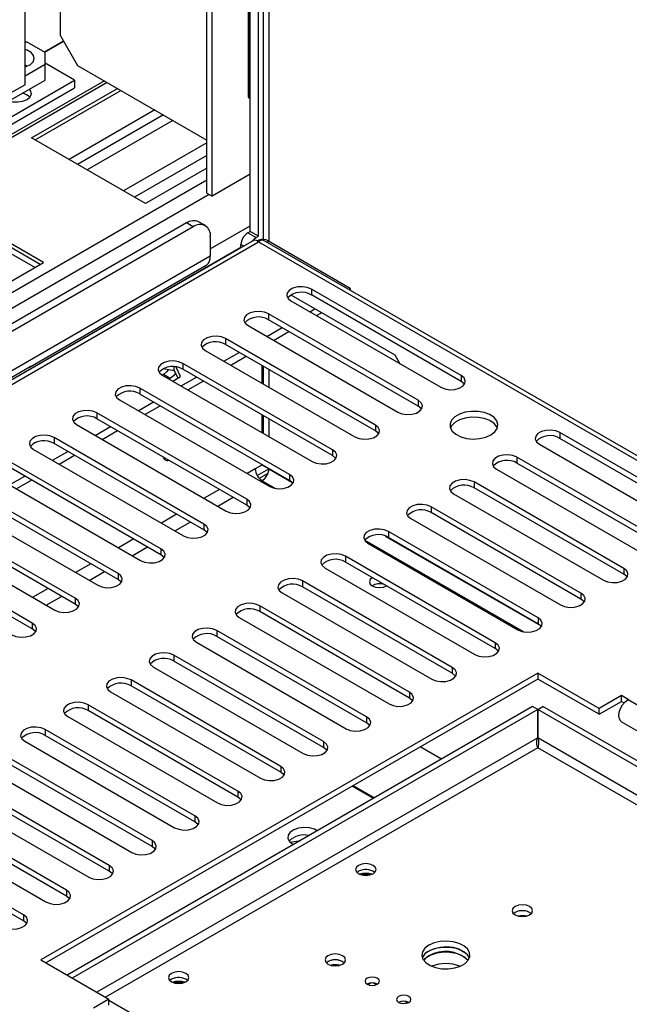
# Model space of a CAD drawing. Units: millimetres. Extents: x 32 to 5375, y 51 to 4099.
# Drawn here: x 3781 to 3908, y 1319 to 1524 of the extents above; entities that cross this region are included whole.
import ezdxf

# ---------------------------------------------------------------- set-up
doc = ezdxf.new("R2010")
doc.units = ezdxf.units.MM
doc.header["$LTSCALE"] = 20

msp = doc.modelspace()

# ---------------------------------------------------------------- linework, layer by layer
at = {"color": 7, "linetype": 'Continuous', "lineweight": 25}
for p, q in [((3782.13, 1510.3), (3782.13, 1615.78)), ((3789.48, 1520.43), (3789.48, 1611.53)), ((3819.89, 1487.77), (3819.89, 1593.98)), ((3820.95, 1487.16), (3820.95, 1593.37)), ((3828.87, 1479.81), (3828.87, 1588.79)), ((3830.63, 1478.79), (3830.63, 1587.77)), ((3831.58, 1587.22), (3831.58, 1478.15)), ((3828.47, 1544.56), (3828.47, 1507.82)), ((3828.69, 1507.51), (3828.69, 1544.26)), ((3789.48, 1520.43), (3793.02, 1514.31)), ((3782.55, 1519.12), (3782.13, 1519.12)), ((3786.3, 1516.96), (3782.55, 1519.12)), ((3790.09, 1519.37), (3786.11, 1517.07)), ((3786.16, 1517.04), (3790.12, 1519.33)), ((3786.3, 1514.51), (3786.3, 1516.96)), ((3786.3, 1514.51), (3782.13, 1512.1)), ((3792.4, 1511.25), (3786.3, 1514.78)), ((3786.3, 1511.24), (3786.3, 1514.51)), ((3793.02, 1514.31), (3819.89, 1498.79)), ((3798.58, 1511.09), (3525.64, 1353.53)), ((3539.71, 1365.38), (3792.4, 1511.25)), ((3779.3, 1507.2), (3786.3, 1511.24)), ((3782.13, 1510.3), (3779.3, 1508.67)), ((3792.4, 1511.25), (3792.4, 1509.62)), ((3520.57, 1352.7), (3792.4, 1509.62)), ((3783.47, 1499.24), (3801.29, 1509.53)), ((3784.18, 1498.83), (3802, 1509.12)), ((3828.69, 1507.51), (3828.87, 1507.41)), ((3809.07, 1505.04), (3791.25, 1494.75)), ((3810.85, 1504.01), (3793.03, 1493.72)), ((3812.82, 1502.88), (3795, 1492.59)), ((3807.16, 1485.57), (3783.47, 1499.24)), ((3819.89, 1498.21), (3802.57, 1488.22)), ((3819.89, 1495.6), (3804.84, 1486.91)), ((3819.89, 1492.92), (3807.16, 1485.57)), ((3828.87, 1491.73), (3820.95, 1487.16)), ((3819.89, 1487.77), (3820.95, 1487.16)), ((3785.95, 1473.32), (3762.26, 1487)), ((3785.24, 1472.91), (3762.26, 1486.18)), ((3815.64, 1481.57), (3595.73, 1354.62)), ((3817.06, 1480.75), (3815.64, 1481.57)), ((3819.56, 1481), (3818.14, 1481.81)), ((3817.06, 1480.75), (3597.15, 1353.8)), ((3820.59, 1476.18), (3828.87, 1480.95)), ((3828.37, 1479.53), (3828.87, 1479.81)), ((3828.37, 1479.53), (3830.14, 1478.51)), ((3830.63, 1478.79), (3828.87, 1479.81)), ((3829.7, 1478), (3619.16, 1356.46)), ((3620.98, 1356.58), (3830.63, 1477.61)), ((3820.59, 1478.71), (3820.59, 1474.63)), ((3830.14, 1478.51), (3830.63, 1478.79)), ((3830.69, 1477.97), (3830.38, 1477.79)), ((3830.63, 1477.61), (5180.85, 698.14)), ((5182.67, 698.03), (3831.57, 1478)), ((3849.66, 1467.97), (3832.68, 1477.77)), ((3604.01, 1347.8), (3826.96, 1476.5)), ((3826.96, 1476.5), (3826.96, 1477.08)), ((3827.03, 1476.46), (3826.96, 1476.5)), ((3623.31, 1379.43), (3785.95, 1473.32)), ((3783.16, 1451.66), (3819.76, 1472.79)), ((3872.71, 1449.85), (3841.59, 1467.81)), ((3841.59, 1467.81), (3841.59, 1466.59)), ((3849.3, 1467.77), (3849.66, 1467.97)), ((3849.66, 1467.97), (3849.66, 1467.56)), ((3837.35, 1466.59), (3858.92, 1454.14)), ((3837.35, 1465.36), (3868.46, 1447.4)), ((3872.71, 1448.63), (3841.59, 1466.59)), ((3841.24, 1463.12), (3842.3, 1463.73)), ((3863.8, 1444.71), (3832.68, 1462.67)), ((3832.68, 1462.67), (3832.68, 1461.44)), ((3863.8, 1443.48), (3832.68, 1461.44)), ((3842.66, 1462.3), (3843.72, 1462.91)), ((3828.44, 1460.22), (3859.56, 1442.26)), ((3832.33, 1457.97), (3835.51, 1459.81)), ((3854.89, 1439.56), (3823.78, 1457.52)), ((3823.78, 1457.52), (3823.78, 1456.3)), ((3833.75, 1457.16), (3836.93, 1458.99)), ((3819.53, 1455.08), (3850.65, 1437.11)), ((3854.89, 1438.34), (3823.78, 1456.3)), ((3823.42, 1452.83), (3826.6, 1454.67)), ((3824.84, 1452.01), (3828.02, 1453.85)), ((3858.92, 1454.14), (3859.98, 1452.3)), ((3783.16, 1451.68), (3771.85, 1445.15)), ((3810.85, 1451.28), (3813.07, 1450.93)), ((3813.07, 1450.93), (3813.07, 1451.65)), ((3813.07, 1450.93), (3813.83, 1449.29)), ((3814.43, 1449.64), (3813.51, 1451.61)), ((3845.98, 1434.42), (3814.87, 1452.38)), ((3814.87, 1452.38), (3814.87, 1451.16)), ((3845.98, 1433.2), (3814.87, 1451.16)), ((3831.27, 1451.97), (3831.27, 1448.3)), ((3831.58, 1451.79), (3831.58, 1448.12)), ((3810.62, 1449.93), (3841.74, 1431.97)), ((3810.84, 1450.05), (3810.63, 1449.93)), ((3812.25, 1449.23), (3810.84, 1450.05)), ((3812.25, 1449.23), (3812.04, 1449.11)), ((3812.78, 1448.69), (3814.43, 1449.64)), ((3814.51, 1447.69), (3817.7, 1449.52)), ((3872.71, 1449.85), (3872.71, 1448.63)), ((3837.07, 1429.28), (3805.96, 1447.24)), ((3805.96, 1447.24), (3805.96, 1446.01)), ((3815.93, 1446.87), (3819.11, 1448.71)), ((3801.71, 1444.79), (3832.83, 1426.83)), ((3837.07, 1428.05), (3805.96, 1446.01)), ((3863.8, 1444.71), (3863.8, 1443.48)), ((3805.6, 1442.54), (3808.79, 1444.38)), ((3807.02, 1441.73), (3810.2, 1443.56)), ((3828.16, 1424.13), (3797.05, 1442.09)), ((3797.05, 1442.09), (3797.05, 1440.87)), ((3828.16, 1422.91), (3797.05, 1440.87)), ((3831.27, 1441.69), (3831.27, 1438.01)), ((3831.58, 1441.51), (3831.58, 1437.83)), ((3792.8, 1439.65), (3823.92, 1421.68)), ((3796.69, 1437.4), (3799.88, 1439.24)), ((3854.89, 1439.56), (3854.89, 1438.34)), ((3819.25, 1418.99), (3788.14, 1436.95)), ((3788.14, 1436.95), (3788.14, 1435.73)), ((3798.11, 1436.58), (3801.29, 1438.42)), ((3924.33, 1420.05), (3893.21, 1438.01)), ((3893.21, 1438.01), (3893.21, 1436.79)), ((3924.33, 1418.83), (3893.21, 1436.79)), ((3783.89, 1434.5), (3815.01, 1416.54)), ((3819.25, 1417.77), (3788.14, 1435.73)), ((3888.97, 1435.56), (3920.08, 1417.6)), ((3787.78, 1432.26), (3790.97, 1434.09)), ((3789.2, 1431.44), (3792.38, 1433.28)), ((3845.98, 1434.42), (3845.98, 1433.2)), ((3915.42, 1414.91), (3884.3, 1432.87)), ((3884.3, 1432.87), (3884.3, 1431.64)), ((3810.34, 1413.85), (3779.23, 1431.81)), ((3810.34, 1412.62), (3779.23, 1430.58)), ((3831.27, 1431.23), (3829.93, 1430.45)), ((3830.34, 1429.06), (3832.76, 1430.45)), ((3831.27, 1431.4), (3831.27, 1431.23)), ((3832.83, 1430.42), (3831.27, 1431.32)), ((3831.27, 1431.31), (3832.76, 1430.45)), ((3832.83, 1430.5), (3832.83, 1430.42)), ((3880.06, 1430.42), (3911.17, 1412.46)), ((3915.42, 1413.68), (3884.3, 1431.64)), ((3774.99, 1429.36), (3806.1, 1411.4)), ((3778.88, 1427.11), (3782.06, 1428.95)), ((3832.56, 1429.52), (3830.76, 1428.48)), ((3837.07, 1429.28), (3837.07, 1428.05)), ((3801.43, 1408.7), (3770.32, 1426.66)), ((3780.29, 1426.3), (3783.47, 1428.13)), ((3906.51, 1409.77), (3875.39, 1427.73)), ((3875.39, 1427.73), (3875.39, 1426.5)), ((3906.51, 1408.54), (3875.39, 1426.5)), ((3801.43, 1407.48), (3770.32, 1425.44)), ((3871.15, 1425.28), (3902.26, 1407.32)), ((3766.08, 1424.22), (3797.19, 1406.25)), ((3828.16, 1424.13), (3828.16, 1422.91)), ((3897.6, 1404.62), (3866.48, 1422.58)), ((3866.48, 1422.58), (3866.48, 1421.36)), ((3792.52, 1403.56), (3761.41, 1421.52)), ((3792.52, 1402.34), (3761.41, 1420.3)), ((3897.6, 1403.4), (3866.48, 1421.36)), ((3757.17, 1419.07), (3788.28, 1401.11)), ((3819.25, 1418.99), (3819.25, 1417.77)), ((3862.24, 1420.13), (3893.35, 1402.17)), ((3783.61, 1398.42), (3752.5, 1416.38)), ((3888.69, 1399.48), (3857.58, 1417.44)), ((3857.58, 1417.44), (3857.58, 1416.21)), ((3888.69, 1398.25), (3857.58, 1416.21)), ((3783.61, 1397.19), (3752.5, 1415.15)), ((3853.33, 1414.99), (3884.45, 1397.03)), ((3810.34, 1413.85), (3810.34, 1412.62)), ((3879.78, 1394.33), (3848.67, 1412.3)), ((3848.67, 1412.3), (3848.67, 1411.07)), ((3879.78, 1393.11), (3848.67, 1411.07)), ((3801.43, 1408.7), (3801.43, 1407.48)), ((3844.42, 1409.85), (3875.54, 1391.89)), ((3906.51, 1409.77), (3906.51, 1408.54)), ((3870.87, 1389.19), (3839.76, 1407.15)), ((3839.76, 1407.15), (3839.76, 1405.93)), ((3870.87, 1387.97), (3839.76, 1405.93)), ((3835.51, 1404.7), (3866.63, 1386.74)), ((3897.6, 1404.62), (3897.6, 1403.4)), ((3792.52, 1403.56), (3792.52, 1402.34)), ((3861.96, 1384.05), (3830.85, 1402.01)), ((3830.85, 1402.01), (3830.85, 1400.78)), ((3861.96, 1382.82), (3830.85, 1400.78)), ((3783.61, 1398.42), (3783.61, 1397.19)), ((3826.6, 1399.56), (3857.72, 1381.6)), ((3888.69, 1399.48), (3888.69, 1398.25)), ((3853.05, 1378.9), (3821.94, 1396.87)), ((3821.94, 1396.87), (3821.94, 1395.64)), ((3853.05, 1377.68), (3821.94, 1395.64)), ((3817.69, 1394.42), (3848.81, 1376.46)), ((3879.78, 1394.33), (3879.78, 1393.11)), ((3844.14, 1373.76), (3813.03, 1391.72)), ((3813.03, 1391.72), (3813.03, 1390.5)), ((3844.14, 1372.54), (3813.03, 1390.5)), ((3888.62, 1388.01), (3785.38, 1328.41)), ((3808.78, 1389.27), (3839.9, 1371.31)), ((3870.87, 1389.19), (3870.87, 1387.97)), ((3901.35, 1380.66), (3888.62, 1388.01)), ((3888.62, 1388.01), (3888.62, 1386.78)), ((3888.62, 1386.78), (3786.44, 1327.8)), ((3835.23, 1368.62), (3804.12, 1386.58)), ((3804.12, 1386.58), (3804.12, 1385.35)), ((3835.23, 1367.39), (3804.12, 1385.35)), ((3901.35, 1379.44), (3888.62, 1386.78)), ((3799.88, 1384.13), (3830.99, 1366.17)), ((3861.96, 1384.05), (3861.96, 1382.82)), ((3906, 1383.35), (3901.35, 1380.66)), ((3907.41, 1382.53), (3906, 1383.35)), ((3906, 1382.12), (3906, 1383.35)), ((3826.32, 1363.47), (3795.21, 1381.44)), ((3795.21, 1381.44), (3795.21, 1380.21)), ((3901.35, 1379.44), (3906, 1382.12)), ((3906, 1382.12), (3906.55, 1381.8)), ((3907.41, 1382.53), (5016.16, 742.47)), ((3887.55, 1381.06), (3790.86, 1325.25)), ((3888.61, 1380.45), (3791.92, 1324.63)), ((3826.32, 1362.25), (3795.21, 1380.21)), ((3888.61, 1380.45), (3887.55, 1381.06)), ((3888.61, 1374.53), (3888.61, 1380.45)), ((3888.62, 1380.45), (3889.68, 1381.06)), ((3888.62, 1380.45), (3888.62, 1374.53)), ((5019.1, 727.84), (3888.62, 1380.45)), ((5020.16, 728.45), (3889.68, 1381.06)), ((3901.35, 1379.44), (3901.35, 1380.66)), ((3790.97, 1378.99), (3822.08, 1361.03)), ((3853.05, 1378.9), (3853.05, 1377.68)), ((3906.04, 1377.9), (5012.92, 738.91)), ((3817.41, 1358.33), (3786.3, 1376.29)), ((3786.3, 1376.29), (3786.3, 1375.07)), ((3782.06, 1373.84), (3813.17, 1355.88)), ((3817.41, 1357.11), (3786.3, 1375.07)), ((3844.14, 1373.76), (3844.14, 1372.54)), ((3808.5, 1353.19), (3777.39, 1371.15)), ((3868.63, 1370.14), (3864.21, 1372.7)), ((3808.5, 1351.96), (3777.39, 1369.92)), ((3773.15, 1368.7), (3804.26, 1350.74)), ((3835.23, 1368.62), (3835.23, 1367.39)), ((3799.59, 1348.04), (3768.48, 1366.01)), ((3764.24, 1363.56), (3795.35, 1345.6)), ((3799.59, 1346.82), (3768.48, 1364.78)), ((3826.32, 1363.47), (3826.32, 1362.25)), ((3854.48, 1361.98), (3850.07, 1364.53)), ((3850.28, 1364.65), (3854.7, 1362.1)), ((3790.68, 1342.9), (3759.57, 1360.86)), ((3790.68, 1341.68), (3759.57, 1359.64)), ((3755.33, 1358.41), (3786.44, 1340.45)), ((3817.41, 1358.33), (3817.41, 1357.11)), ((3781.77, 1337.76), (3750.66, 1355.72)), ((3781.77, 1336.53), (3750.66, 1354.49)), ((3808.5, 1353.19), (3808.5, 1351.96)), ((3837.15, 1352.9), (3839.35, 1353.24)), ((3837.71, 1352.49), (3837.88, 1352.39)), ((3799.59, 1348.04), (3799.59, 1346.82)), ((3851.41, 1346.83), (3851.07, 1346.57)), ((3790.68, 1342.9), (3790.68, 1341.68)), ((3781.77, 1337.76), (3781.77, 1336.53)), ((3883.93, 1338.26), (3883.59, 1338)), ((3883.93, 1338.26), (3883.59, 1338)), ((3785.38, 1328.41), (3799.52, 1320.25)), ((3845.04, 1328.05), (3844.7, 1327.8)), ((3812.51, 1324.38), (3812.18, 1324.12)), ((3853.94, 1323.59), (3853.37, 1323.26)), ((3854.53, 1323.59), (3855.1, 1323.26)), ((3799.52, 1320.25), (3796.31, 1318.39)), ((3799.52, 1319.02), (3799.52, 1320.25)), ((3799.52, 1320.04), (4319.6, 1019.81)), ((3861.07, 1319.82), (3861.64, 1319.49))]:
    msp.add_line(p, q, dxfattribs=at)
at = {"color": 8, "linetype": 'Continuous', "lineweight": 25}
for p, q in [((3832.76, 1586.55), (3832.76, 1477.73)), ((3799.17, 1510.75), (3527.14, 1353.72)), ((3819.89, 1490.47), (3583.01, 1353.72)), ((3820.38, 1487.49), (3586.42, 1352.42)), ((3761.2, 1485.57), (3784.18, 1472.3)), ((3832.32, 1477.56), (3832.68, 1477.77)), ((3827.53, 1476.75), (3826.96, 1477.08)), ((3820.59, 1474.63), (3597.66, 1345.93)), ((3832.76, 1451.12), (3832.76, 1447.44)), ((3832.76, 1440.83), (3832.76, 1437.16)), ((3829.93, 1430.45), (3828.24, 1429.48)), ((3832.76, 1430.45), (3837.56, 1427.68)), ((3831.07, 1427.84), (3831.34, 1428)), ((3831.34, 1428), (3834.15, 1426.38)), ((3822.51, 1426.17), (3819.33, 1424.33)), ((3822.16, 1422.7), (3825.34, 1424.54)), ((3813.6, 1421.03), (3810.42, 1419.19)), ((3813.25, 1417.56), (3816.43, 1419.39)), ((3856.93, 1416.5), (3889.18, 1397.88)), ((3804.69, 1415.88), (3801.51, 1414.05)), ((3804.34, 1412.41), (3807.52, 1414.25)), ((3852.7, 1415.67), (3885.76, 1396.58)), ((3795.78, 1410.74), (3792.6, 1408.9)), ((3795.43, 1407.27), (3798.61, 1409.11)), ((3786.87, 1405.6), (3783.69, 1403.76)), ((3786.52, 1402.13), (3789.7, 1403.96)), ((3888.61, 1374.53), (3797.05, 1321.67)), ((5013.98, 724.88), (3888.62, 1374.53)), ((3888.62, 1372.49), (3798.82, 1320.65)), ((5012.21, 723.86), (3888.62, 1372.49))]:
    msp.add_line(p, q, dxfattribs=at)
at = {"color": 7, "linetype": 'Continuous', "lineweight": 25, "flags": 128}
for points in [[(3782.13, 1514), (3782.33, 1514.06), (3783.21, 1514.49), (3783.8, 1515.06), (3784.03, 1515.71), (3783.89, 1516.37), (3783.38, 1516.97), (3782.57, 1517.44), (3782.13, 1517.6)], [(3782.6, 1514.16), (3782.57, 1514.17), (3782.13, 1514.33)], [(3779.3, 1506.8), (3779.52, 1506.76), (3780.59, 1506.7), (3781.63, 1506.87), (3782.52, 1507.22), (3783.13, 1507.73), (3783.41, 1508.33), (3783.32, 1508.95), (3783.03, 1509.36)], [(3828.47, 1507.82), (3828.53, 1507.65), (3828.69, 1507.51)], [(3841.59, 1467.81), (3840.74, 1468.16), (3839.73, 1468.31), (3838.7, 1468.26), (3837.75, 1468.01), (3837.02, 1467.58), (3836.58, 1467.04), (3836.48, 1466.44), (3836.75, 1465.86), (3837.35, 1465.36)], [(3832.68, 1462.67), (3831.83, 1463.01), (3830.83, 1463.17), (3829.79, 1463.12), (3828.84, 1462.86), (3828.11, 1462.44), (3827.67, 1461.89), (3827.58, 1461.29), (3827.84, 1460.71), (3828.44, 1460.22)], [(3823.78, 1457.52), (3822.92, 1457.87), (3821.92, 1458.03), (3820.88, 1457.97), (3819.93, 1457.72), (3819.2, 1457.29), (3818.76, 1456.75), (3818.67, 1456.15), (3818.94, 1455.57), (3819.53, 1455.08)], [(3814.87, 1452.38), (3814.01, 1452.73), (3813.01, 1452.88), (3811.97, 1452.83), (3811.02, 1452.58), (3810.29, 1452.15), (3809.85, 1451.61), (3809.76, 1451.01), (3810.03, 1450.43), (3810.62, 1449.93)], [(3811.92, 1451.11), (3811.51, 1450.6), (3810.84, 1450.05)], [(3813.35, 1450.32), (3812.93, 1449.78), (3812.25, 1449.23)], [(3868.46, 1447.4), (3869.32, 1447.06), (3870.32, 1446.9), (3871.36, 1446.95), (3872.31, 1447.21), (3873.04, 1447.63), (3873.48, 1448.18), (3873.57, 1448.78), (3873.3, 1449.36), (3872.71, 1449.85)], [(3805.96, 1447.24), (3805.1, 1447.58), (3804.1, 1447.74), (3803.06, 1447.69), (3802.11, 1447.43), (3801.38, 1447.01), (3800.94, 1446.46), (3800.85, 1445.86), (3801.12, 1445.28), (3801.71, 1444.79)], [(3873.39, 1448.01), (3873.3, 1448.13), (3872.71, 1448.63)], [(3859.56, 1442.26), (3860.41, 1441.91), (3861.41, 1441.76), (3862.45, 1441.81), (3863.4, 1442.06), (3864.13, 1442.49), (3864.57, 1443.03), (3864.66, 1443.63), (3864.4, 1444.21), (3863.8, 1444.71)], [(3864.48, 1442.87), (3864.4, 1442.99), (3863.8, 1443.48)], [(3797.05, 1442.09), (3796.19, 1442.44), (3795.19, 1442.6), (3794.15, 1442.54), (3793.2, 1442.29), (3792.47, 1441.86), (3792.03, 1441.32), (3791.94, 1440.72), (3792.21, 1440.14), (3792.8, 1439.65)], [(3878.89, 1437.5), (3879.72, 1438.13), (3880.22, 1438.86), (3880.36, 1439.64), (3880.12, 1440.42), (3879.54, 1441.13), (3878.64, 1441.72), (3877.51, 1442.15), (3876.21, 1442.39), (3874.85, 1442.41), (3873.52, 1442.23), (3872.34, 1441.84), (3871.37, 1441.29), (3870.71, 1440.6), (3870.39, 1439.84), (3870.43, 1439.05), (3870.84, 1438.3), (3871.59, 1437.65), (3872.62, 1437.13), (3873.85, 1436.79), (3875.19, 1436.66), (3876.54, 1436.74), (3877.81, 1437.03), (3878.89, 1437.5)], [(3880.25, 1438.93), (3880.12, 1439.19), (3879.54, 1439.9), (3878.64, 1440.49), (3877.51, 1440.93), (3876.21, 1441.16), (3874.85, 1441.19), (3873.52, 1441), (3872.34, 1440.62), (3871.37, 1440.06), (3870.71, 1439.38), (3870.47, 1438.93)], [(3850.65, 1437.11), (3851.5, 1436.77), (3852.51, 1436.61), (3853.54, 1436.67), (3854.49, 1436.92), (3855.22, 1437.35), (3855.66, 1437.89), (3855.76, 1438.49), (3855.49, 1439.07), (3854.89, 1439.56)], [(3788.14, 1436.95), (3787.28, 1437.3), (3786.28, 1437.45), (3785.24, 1437.4), (3784.3, 1437.15), (3783.56, 1436.72), (3783.12, 1436.18), (3783.03, 1435.58), (3783.3, 1434.99), (3783.89, 1434.5)], [(3855.57, 1437.73), (3855.49, 1437.85), (3854.89, 1438.34)], [(3893.21, 1438.01), (3892.36, 1438.36), (3891.35, 1438.51), (3890.32, 1438.46), (3889.37, 1438.21), (3888.63, 1437.78), (3888.19, 1437.24), (3888.1, 1436.64), (3888.37, 1436.06), (3888.97, 1435.56)], [(3841.74, 1431.97), (3842.59, 1431.63), (3843.6, 1431.47), (3844.63, 1431.52), (3845.58, 1431.78), (3846.31, 1432.2), (3846.76, 1432.75), (3846.85, 1433.35), (3846.58, 1433.93), (3845.98, 1434.42)], [(3846.66, 1432.58), (3846.58, 1432.7), (3845.98, 1433.2)], [(3884.3, 1432.87), (3883.45, 1433.21), (3882.44, 1433.37), (3881.41, 1433.32), (3880.46, 1433.06), (3879.72, 1432.64), (3879.28, 1432.09), (3879.19, 1431.49), (3879.46, 1430.91), (3880.06, 1430.42)], [(3832.83, 1426.83), (3833.68, 1426.48), (3834.69, 1426.33), (3835.72, 1426.38), (3836.67, 1426.63), (3837.41, 1427.06), (3837.85, 1427.6), (3837.94, 1428.2), (3837.67, 1428.78), (3837.07, 1429.28)], [(3837.75, 1427.44), (3837.67, 1427.56), (3837.07, 1428.05)], [(3875.39, 1427.73), (3874.54, 1428.07), (3873.53, 1428.23), (3872.5, 1428.17), (3871.55, 1427.92), (3870.82, 1427.49), (3870.38, 1426.95), (3870.28, 1426.35), (3870.55, 1425.77), (3871.15, 1425.28)], [(3823.92, 1421.68), (3824.77, 1421.34), (3825.78, 1421.18), (3826.81, 1421.24), (3827.76, 1421.49), (3828.5, 1421.92), (3828.94, 1422.46), (3829.03, 1423.06), (3828.76, 1423.64), (3828.16, 1424.13)], [(3828.84, 1422.3), (3828.76, 1422.42), (3828.16, 1422.91)], [(3866.48, 1422.58), (3865.63, 1422.93), (3864.62, 1423.08), (3863.59, 1423.03), (3862.64, 1422.78), (3861.91, 1422.35), (3861.47, 1421.81), (3861.37, 1421.21), (3861.64, 1420.63), (3862.24, 1420.13)], [(3815.01, 1416.54), (3815.86, 1416.2), (3816.87, 1416.04), (3817.91, 1416.09), (3818.85, 1416.35), (3819.59, 1416.77), (3820.03, 1417.32), (3820.12, 1417.92), (3819.85, 1418.5), (3819.25, 1418.99)], [(3819.93, 1417.15), (3819.85, 1417.27), (3819.25, 1417.77)], [(3857.58, 1417.44), (3856.72, 1417.78), (3855.72, 1417.94), (3854.68, 1417.89), (3853.73, 1417.63), (3853, 1417.21), (3852.56, 1416.66), (3852.47, 1416.06), (3852.73, 1415.48), (3853.33, 1414.99)], [(3806.1, 1411.4), (3806.95, 1411.05), (3807.96, 1410.9), (3809, 1410.95), (3809.94, 1411.2), (3810.68, 1411.63), (3811.12, 1412.17), (3811.21, 1412.77), (3810.94, 1413.35), (3810.34, 1413.85)], [(3811.03, 1412.01), (3810.94, 1412.13), (3810.34, 1412.62)], [(3848.67, 1412.3), (3847.81, 1412.64), (3846.81, 1412.8), (3845.77, 1412.74), (3844.82, 1412.49), (3844.09, 1412.06), (3843.65, 1411.52), (3843.56, 1410.92), (3843.83, 1410.34), (3844.42, 1409.85)], [(3797.19, 1406.25), (3798.04, 1405.91), (3799.05, 1405.75), (3800.09, 1405.81), (3801.03, 1406.06), (3801.77, 1406.49), (3802.21, 1407.03), (3802.3, 1407.63), (3802.03, 1408.21), (3801.43, 1408.7)], [(3902.26, 1407.32), (3903.12, 1406.97), (3904.12, 1406.82), (3905.16, 1406.87), (3906.11, 1407.12), (3906.84, 1407.55), (3907.28, 1408.09), (3907.37, 1408.69), (3907.1, 1409.27), (3906.51, 1409.77)], [(3907.19, 1407.93), (3907.1, 1408.05), (3906.51, 1408.54)], [(3802.12, 1406.87), (3802.03, 1406.99), (3801.43, 1407.48)], [(3839.76, 1407.15), (3838.9, 1407.5), (3837.9, 1407.65), (3836.86, 1407.6), (3835.91, 1407.35), (3835.18, 1406.92), (3834.74, 1406.38), (3834.65, 1405.78), (3834.92, 1405.2), (3835.51, 1404.7)], [(3854.25, 1407.84), (3853.8, 1407.44), (3853.64, 1406.98), (3853.8, 1406.52), (3854.25, 1406.12), (3854.93, 1405.86), (3855.74, 1405.77), (3856.54, 1405.86), (3857.22, 1406.12), (3857.23, 1406.13)], [(3893.35, 1402.17), (3894.21, 1401.83), (3895.21, 1401.67), (3896.25, 1401.72), (3897.2, 1401.98), (3897.93, 1402.4), (3898.37, 1402.95), (3898.46, 1403.55), (3898.19, 1404.13), (3897.6, 1404.62)], [(3788.28, 1401.11), (3789.13, 1400.77), (3790.14, 1400.61), (3791.18, 1400.66), (3792.12, 1400.92), (3792.86, 1401.34), (3793.3, 1401.89), (3793.39, 1402.49), (3793.12, 1403.07), (3792.52, 1403.56)], [(3793.21, 1401.72), (3793.12, 1401.84), (3792.52, 1402.34)], [(3830.85, 1402.01), (3829.99, 1402.35), (3828.99, 1402.51), (3827.95, 1402.46), (3827, 1402.2), (3826.27, 1401.78), (3825.83, 1401.23), (3825.74, 1400.63), (3826.01, 1400.05), (3826.6, 1399.56)], [(3898.28, 1402.78), (3898.19, 1402.9), (3897.6, 1403.4)], [(3779.37, 1395.97), (3780.22, 1395.62), (3781.23, 1395.47), (3782.27, 1395.52), (3783.21, 1395.77), (3783.95, 1396.2), (3784.39, 1396.74), (3784.48, 1397.34), (3784.21, 1397.92), (3783.61, 1398.42)], [(3884.45, 1397.03), (3885.3, 1396.68), (3886.31, 1396.53), (3887.34, 1396.58), (3888.29, 1396.84), (3889.02, 1397.26), (3889.46, 1397.81), (3889.56, 1398.4), (3889.29, 1398.99), (3888.69, 1399.48)], [(3889.37, 1397.64), (3889.29, 1397.76), (3888.69, 1398.25)], [(3784.3, 1396.58), (3784.21, 1396.7), (3783.61, 1397.19)], [(3821.94, 1396.87), (3821.08, 1397.21), (3820.08, 1397.37), (3819.04, 1397.31), (3818.09, 1397.06), (3817.36, 1396.63), (3816.92, 1396.09), (3816.83, 1395.49), (3817.1, 1394.91), (3817.69, 1394.42)], [(3875.54, 1391.89), (3876.39, 1391.54), (3877.4, 1391.39), (3878.43, 1391.44), (3879.38, 1391.69), (3880.11, 1392.12), (3880.55, 1392.66), (3880.65, 1393.26), (3880.38, 1393.84), (3879.78, 1394.33)], [(3813.03, 1391.72), (3812.17, 1392.07), (3811.17, 1392.22), (3810.13, 1392.17), (3809.19, 1391.92), (3808.45, 1391.49), (3808.01, 1390.95), (3807.92, 1390.35), (3808.19, 1389.77), (3808.78, 1389.27)], [(3880.46, 1392.5), (3880.38, 1392.62), (3879.78, 1393.11)], [(3866.63, 1386.74), (3867.48, 1386.4), (3868.49, 1386.24), (3869.52, 1386.29), (3870.47, 1386.55), (3871.2, 1386.97), (3871.65, 1387.52), (3871.74, 1388.12), (3871.47, 1388.7), (3870.87, 1389.19)], [(3871.55, 1387.35), (3871.47, 1387.47), (3870.87, 1387.97)], [(3804.12, 1386.58), (3803.26, 1386.92), (3802.26, 1387.08), (3801.22, 1387.03), (3800.28, 1386.77), (3799.54, 1386.35), (3799.1, 1385.8), (3799.01, 1385.2), (3799.28, 1384.62), (3799.88, 1384.13)], [(3857.72, 1381.6), (3858.57, 1381.25), (3859.58, 1381.1), (3860.61, 1381.15), (3861.56, 1381.4), (3862.3, 1381.83), (3862.74, 1382.38), (3862.83, 1382.97), (3862.56, 1383.56), (3861.96, 1384.05)], [(3795.21, 1381.44), (3794.35, 1381.78), (3793.35, 1381.94), (3792.31, 1381.88), (3791.37, 1381.63), (3790.63, 1381.2), (3790.19, 1380.66), (3790.1, 1380.06), (3790.37, 1379.48), (3790.97, 1378.99)], [(3862.64, 1382.21), (3862.56, 1382.33), (3861.96, 1382.82)], [(3906.04, 1377.9), (3905.86, 1378.04), (3905.57, 1378.5), (3905.47, 1379.14), (3905.56, 1379.89), (3905.83, 1380.68), (3906.26, 1381.43), (3906.81, 1382.07), (3907.41, 1382.53)], [(3848.81, 1376.46), (3849.66, 1376.11), (3850.67, 1375.95), (3851.7, 1376.01), (3852.65, 1376.26), (3853.39, 1376.69), (3853.83, 1377.23), (3853.92, 1377.83), (3853.65, 1378.41), (3853.05, 1378.9)], [(3853.73, 1377.07), (3853.65, 1377.19), (3853.05, 1377.68)], [(3786.3, 1376.29), (3785.45, 1376.64), (3784.44, 1376.79), (3783.4, 1376.74), (3782.46, 1376.49), (3781.72, 1376.06), (3781.28, 1375.52), (3781.19, 1374.92), (3781.46, 1374.34), (3782.06, 1373.84)], [(3839.9, 1371.31), (3840.75, 1370.97), (3841.76, 1370.81), (3842.8, 1370.86), (3843.74, 1371.12), (3844.48, 1371.54), (3844.92, 1372.09), (3845.01, 1372.69), (3844.74, 1373.27), (3844.14, 1373.76)], [(3844.82, 1371.92), (3844.74, 1372.04), (3844.14, 1372.54)], [(3830.99, 1366.17), (3831.84, 1365.82), (3832.85, 1365.67), (3833.89, 1365.72), (3834.83, 1365.97), (3835.57, 1366.4), (3836.01, 1366.95), (3836.1, 1367.54), (3835.83, 1368.13), (3835.23, 1368.62)], [(3835.92, 1366.78), (3835.83, 1366.9), (3835.23, 1367.39)], [(3822.08, 1361.03), (3822.93, 1360.68), (3823.94, 1360.52), (3824.98, 1360.58), (3825.92, 1360.83), (3826.66, 1361.26), (3827.1, 1361.8), (3827.19, 1362.4), (3826.92, 1362.98), (3826.32, 1363.47)], [(3827.01, 1361.64), (3826.92, 1361.76), (3826.32, 1362.25)], [(3813.17, 1355.88), (3814.02, 1355.54), (3815.03, 1355.38), (3816.07, 1355.43), (3817.01, 1355.69), (3817.75, 1356.11), (3818.19, 1356.66), (3818.28, 1357.26), (3818.01, 1357.84), (3817.41, 1358.33)], [(3818.1, 1356.49), (3818.01, 1356.61), (3817.41, 1357.11)], [(3842.82, 1355.24), (3842.21, 1355.56), (3841.18, 1355.85), (3840.04, 1355.93), (3838.91, 1355.8), (3837.92, 1355.46), (3837.17, 1354.95), (3836.75, 1354.33), (3836.71, 1353.66), (3837.04, 1353.03), (3837.71, 1352.49), (3837.71, 1352.49)], [(3804.26, 1350.74), (3805.11, 1350.39), (3806.12, 1350.24), (3807.16, 1350.29), (3808.1, 1350.54), (3808.84, 1350.97), (3809.28, 1351.52), (3809.37, 1352.11), (3809.1, 1352.7), (3808.5, 1353.19)], [(3809.19, 1351.35), (3809.1, 1351.47), (3808.5, 1351.96)], [(3795.35, 1345.6), (3796.2, 1345.25), (3797.21, 1345.09), (3798.25, 1345.15), (3799.19, 1345.4), (3799.93, 1345.83), (3800.37, 1346.37), (3800.46, 1346.97), (3800.19, 1347.55), (3799.59, 1348.04)], [(3800.28, 1346.21), (3800.19, 1346.33), (3799.59, 1346.82)], [(3851.41, 1348.05), (3850.94, 1347.66), (3850.78, 1347.19), (3850.94, 1346.72), (3851.41, 1346.32), (3852.09, 1346.05), (3852.91, 1345.96), (3853.72, 1346.05), (3854.41, 1346.32), (3854.87, 1346.72), (3855.03, 1347.19), (3854.87, 1347.66), (3854.41, 1348.05), (3853.72, 1348.32), (3852.91, 1348.41), (3852.09, 1348.32), (3851.41, 1348.05)], [(3786.44, 1340.45), (3787.29, 1340.11), (3788.3, 1339.95), (3789.34, 1340), (3790.28, 1340.26), (3791.02, 1340.68), (3791.46, 1341.23), (3791.55, 1341.83), (3791.28, 1342.41), (3790.68, 1342.9)], [(3791.37, 1341.06), (3791.28, 1341.18), (3790.68, 1341.68)], [(3883.93, 1339.48), (3883.47, 1339.08), (3883.31, 1338.61), (3883.47, 1338.14), (3883.93, 1337.75), (3884.62, 1337.48), (3885.44, 1337.39), (3886.25, 1337.48), (3886.94, 1337.75), (3887.4, 1338.14), (3887.56, 1338.61), (3887.4, 1339.08), (3886.94, 1339.48), (3886.25, 1339.75), (3885.44, 1339.84), (3884.62, 1339.75), (3883.93, 1339.48)], [(3777.53, 1335.31), (3778.38, 1334.96), (3779.39, 1334.81), (3780.43, 1334.86), (3781.37, 1335.11), (3782.11, 1335.54), (3782.55, 1336.09), (3782.64, 1336.68), (3782.37, 1337.27), (3781.77, 1337.76)], [(3782.46, 1335.92), (3782.37, 1336.04), (3781.77, 1336.53)], [(3865.99, 1331.47), (3865.17, 1330.84), (3864.67, 1330.11), (3864.53, 1329.33), (3864.76, 1328.56), (3865.34, 1327.85), (3866.24, 1327.25), (3867.38, 1326.82), (3868.68, 1326.58), (3870.04, 1326.56), (3871.36, 1326.74), (3872.55, 1327.13), (3873.51, 1327.68), (3874.18, 1328.37), (3874.5, 1329.13), (3874.45, 1329.92), (3874.04, 1330.67), (3873.29, 1331.33), (3872.27, 1331.84), (3871.04, 1332.18), (3869.7, 1332.31), (3868.34, 1332.23), (3867.07, 1331.94), (3865.99, 1331.47)], [(3864.64, 1328.82), (3864.87, 1329.26), (3865.54, 1329.95), (3866.5, 1330.5), (3867.69, 1330.89), (3869.01, 1331.08), (3870.37, 1331.05), (3871.67, 1330.81), (3872.81, 1330.38), (3873.71, 1329.79), (3874.29, 1329.08), (3874.41, 1328.82)], [(3874.41, 1328.82), (3874.04, 1329.44), (3873.29, 1330.1), (3872.27, 1330.62), (3871.04, 1330.96), (3869.7, 1331.09), (3868.34, 1331.01), (3867.07, 1330.72), (3865.99, 1330.24)], [(3848.05, 1327.54), (3848.51, 1327.94), (3848.67, 1328.41), (3848.51, 1328.88), (3848.05, 1329.28), (3847.36, 1329.54), (3846.54, 1329.64), (3845.73, 1329.54), (3845.04, 1329.28), (3844.58, 1328.88), (3844.42, 1328.41), (3844.58, 1327.94), (3845.04, 1327.54), (3845.73, 1327.27), (3846.54, 1327.18), (3847.36, 1327.27), (3848.05, 1327.54)], [(3864.92, 1328.31), (3865.54, 1328.93), (3866.5, 1329.48), (3867.69, 1329.87), (3869.01, 1330.05), (3870.37, 1330.03), (3871.67, 1329.79), (3872.81, 1329.36), (3873.71, 1328.77), (3874.13, 1328.31)], [(3865.99, 1329.22), (3865.17, 1328.6), (3864.92, 1328.31)], [(3812.51, 1325.6), (3812.05, 1325.2), (3811.89, 1324.73), (3812.05, 1324.26), (3812.51, 1323.87), (3813.2, 1323.6), (3814.02, 1323.51), (3814.83, 1323.6), (3815.52, 1323.87), (3815.98, 1324.26), (3816.14, 1324.73), (3815.98, 1325.2), (3815.52, 1325.6), (3814.83, 1325.87), (3814.02, 1325.96), (3813.2, 1325.87), (3812.51, 1325.6)], [(3853.17, 1324.58), (3852.85, 1324.3), (3852.73, 1323.97), (3852.85, 1323.64), (3853.17, 1323.36), (3853.66, 1323.17), (3854.23, 1323.1), (3854.81, 1323.17), (3855.29, 1323.36), (3855.62, 1323.64), (3855.73, 1323.97), (3855.62, 1324.3), (3855.29, 1324.58), (3854.81, 1324.77), (3854.23, 1324.83), (3853.66, 1324.77), (3853.17, 1324.58)], [(3859.71, 1320.81), (3859.39, 1320.52), (3859.27, 1320.19), (3859.39, 1319.86), (3859.71, 1319.58), (3860.2, 1319.39), (3860.77, 1319.33), (3861.35, 1319.39), (3861.84, 1319.58), (3862.16, 1319.86), (3862.27, 1320.19), (3862.16, 1320.52), (3861.84, 1320.81), (3861.35, 1320.99), (3860.77, 1321.06), (3860.2, 1320.99), (3859.71, 1320.81)]]:
    msp.add_lwpolyline(points, dxfattribs=at)
at = {"color": 7, "linetype": 'Continuous', "lineweight": 25}
for centre, radius, start, end in [((3780.96, 1505.58), 2.98, 44.623, 78.733), ((3817.11, 1479.52), 2.51, 65.6929, 125.6176), ((3818.44, 1479.06), 2.18, 350.786, 129.2033), ((3830.03, 1476.94), 3.07, 122.6055, 177.3945), ((3831.52, 1476.23), 2.66, 121.2878, 143.4104), ((3831.51, 1476.14), 2.01, 54.3824, 114.3071), ((3818.69, 1474.38), 1.92, 304.0564, 7.2558), ((3839.52, 1463.17), 4, 58.6901, 135.4745), ((3830.61, 1458.03), 4, 58.6901, 135.4745), ((3821.7, 1452.88), 4, 58.6901, 135.4745), ((3812.79, 1447.74), 4, 58.6901, 135.4745), ((3803.88, 1442.6), 4, 58.6901, 135.4745), ((3794.97, 1437.45), 4, 58.6901, 135.4745), ((3891.14, 1433.37), 4, 58.6901, 135.4745), ((3786.06, 1432.31), 4, 58.6901, 135.4745), ((3811.62, 1433.04), 0.834, 187.7199, 292.2855), ((3833, 1430.59), 3.07, 182.6055, 237.3945), ((3829.69, 1430.59), 3.07, 302.6055, 357.3945), ((3882.23, 1428.23), 4, 58.6901, 135.4745), ((3873.32, 1423.09), 4, 58.6901, 135.4745), ((3864.41, 1417.94), 4, 58.6901, 135.4745), ((3855.5, 1412.8), 4, 58.6901, 135.4745), ((3846.59, 1407.66), 4, 58.6901, 135.4745), ((3837.68, 1402.51), 4, 58.6901, 135.4745), ((3855.74, 1403.39), 3.18, 71.8783, 119.3604), ((3828.77, 1397.37), 4, 58.6901, 135.4745), ((3819.86, 1392.23), 4, 58.6901, 135.4745), ((3810.95, 1387.08), 4, 58.6901, 135.4745), ((3802.04, 1381.94), 4, 58.6901, 135.4745), ((3793.13, 1376.8), 4, 58.6901, 135.4745), ((3784.22, 1371.65), 4, 58.6901, 135.4745), ((3840.03, 1350.06), 4.31, 75.9368, 135.0934), ((3852.89, 1344.18), 3.03, 52.0818, 119.1955), ((3852.91, 1342.32), 4.07, 72.177, 107.823), ((3852.91, 1342.65), 3.52, 75.9118, 104.0882), ((3885.41, 1335.61), 3.03, 52.0818, 119.1955), ((3885.41, 1335.61), 3.03, 52.0552, 119.1989), ((3885.44, 1334.08), 3.52, 75.9075, 104.0925), ((3867.19, 1327.75), 2.77, 115.7847, 157.4297), ((3869.45, 1323.36), 6.81, 46.6004, 120.5285), ((3846.54, 1325.58), 2.88, 50.2328, 129.7672), ((3846.52, 1325.4), 3.03, 52.0954, 119.1938), ((3846.54, 1323.87), 3.52, 75.9161, 104.0839), ((3846.54, 1323.87), 3.52, 75.9075, 104.0925), ((3869.53, 1319.78), 7.86, 68.276, 111.724), ((3813.99, 1321.73), 3.03, 52.0818, 119.1955), ((3814.02, 1319.87), 4.07, 72.1692, 107.8308), ((3814.02, 1320.2), 3.52, 75.8987, 104.1013), ((3854.23, 1321.31), 2.31, 62.6154, 117.39), ((3860.77, 1317.53), 2.31, 62.6154, 117.39)]:
    msp.add_arc(centre, radius, start, end, dxfattribs=at)
for points, knots in [([(3829.7, 1478), (3829.83, 1478.03), (3830.08, 1478.09), (3830.45, 1477.77), (3830.63, 1477.61)], [0, 0, 0, 0, 0.499949, 1, 1, 1, 1]), ([(3830.63, 1477.61), (3830.82, 1477.77), (3831.19, 1478.09), (3831.44, 1478.03), (3831.57, 1478)], [0, 0, 0, 0, 0.500051, 1, 1, 1, 1]), ([(3782.81, 1451.48), (3782.83, 1451.49), (3782.85, 1451.5), (3782.9, 1451.53), (3782.94, 1451.55), (3783.01, 1451.58), (3783.09, 1451.62), (3783.17, 1451.67), (3783.22, 1451.7), (3783.24, 1451.71), (3783.22, 1451.71), (3783.18, 1451.69), (3783.16, 1451.68)], [0, 0, 0, 0, 0.055881, 0.109056, 0.162601, 0.219532, 0.352644, 0.522174, 0.633586, 0.741691, 0.860258, 1, 1, 1, 1])]:
    msp.add_open_spline(points, degree=3, knots=knots, dxfattribs=at)
for points in [[(3888.62, 1372.49), (3888.57, 1372.62), (3888.49, 1372.87), (3888.42, 1373.4), (3888.43, 1373.98), (3888.55, 1374.35), (3888.61, 1374.53)], [(3888.62, 1374.53), (3888.68, 1374.35), (3888.8, 1373.98), (3888.82, 1373.4), (3888.74, 1372.87), (3888.66, 1372.62), (3888.62, 1372.49)]]:
    msp.add_open_spline(points, degree=3, dxfattribs=at)

doc.saveas('drawing.dxf')
